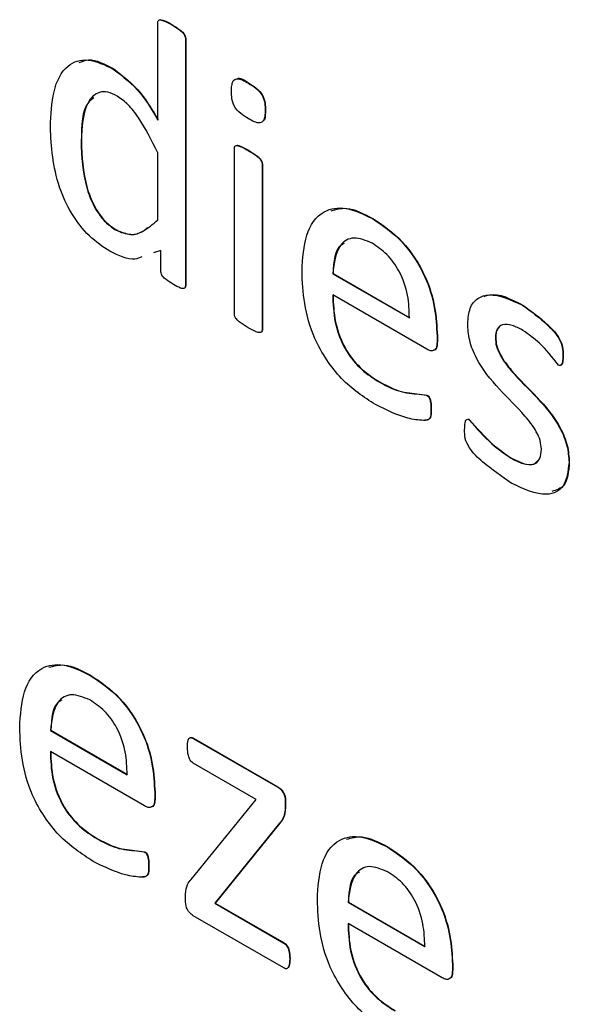
# Model space of a CAD drawing. Units: inches. Extents: x 5 to 301, y 5 to 193.
# Drawn here: x 43 to 43, y 39 to 39 of the extents above; entities that cross this region are included whole.
import ezdxf

# ---------------------------------------------------------------- set-up
doc = ezdxf.new("R2010")
doc.units = ezdxf.units.IN
doc.header["$MEASUREMENT"] = 0

msp = doc.modelspace()

# ---------------------------------------------------------------- linework, layer by layer
at = {"color": 7, "linetype": 'Continuous', "lineweight": 25, "ltscale": 18}
for p, q in [((43.02707, 39.0904), (43.02707, 39.10276)), ((43.02881, 39.10252), (43.02885, 39.10255)), ((43.03058, 39.10075), (43.03062, 39.10077)), ((43.03058, 39.10075), (43.03058, 39.06936)), ((43.03062, 39.10077), (43.03062, 39.06938)), ((43.02142, 39.09688), (43.02147, 39.0969)), ((43.03859, 39.09507), (43.03864, 39.0951)), ((43.04072, 39.09161), (43.04076, 39.09164)), ((43.01732, 39.08771), (43.01737, 39.08773)), ((43.03682, 39.06575), (43.03682, 39.08682)), ((43.02707, 39.07771), (43.02707, 39.08623)), ((43.03856, 39.08653), (43.03861, 39.08656)), ((43.04033, 39.08479), (43.04037, 39.08481)), ((43.04033, 39.08479), (43.04033, 39.06372)), ((43.04037, 39.08481), (43.04037, 39.06375)), ((43.05435, 39.07787), (43.05439, 39.0779)), ((43.02177, 39.07641), (43.02181, 39.07644)), ((43.02747, 39.07383), (43.02651, 39.07351)), ((43.02747, 39.07112), (43.02747, 39.07383)), ((43.0493, 39.07088), (43.04934, 39.0709)), ((43.0493, 39.07088), (43.05905, 39.06525)), ((43.04934, 39.0709), (43.05909, 39.06528)), ((43.03058, 39.06936), (43.03062, 39.06938)), ((43.06126, 39.06127), (43.0493, 39.06818)), ((43.07343, 39.06686), (43.07347, 39.06688)), ((43.04033, 39.06372), (43.04037, 39.06375)), ((43.06256, 39.06296), (43.0626, 39.06298)), ((43.06256, 39.06296), (43.06256, 39.06224)), ((43.0626, 39.06298), (43.0626, 39.06227)), ((43.06256, 39.06224), (43.0626, 39.06227)), ((43.06997, 39.06275), (43.07001, 39.06277)), ((43.07855, 39.06053), (43.07859, 39.06055)), ((43.05523, 39.0571), (43.05528, 39.05712)), ((43.06123, 39.05544), (43.06127, 39.05546)), ((43.06178, 39.05362), (43.06182, 39.05364)), ((43.06665, 39.05231), (43.06669, 39.05233)), ((43.07197, 39.04744), (43.07201, 39.04746)), ((43.07933, 39.04688), (43.07937, 39.04691)), ((43.01848, 39.01985), (43.01852, 39.01988)), ((43.01342, 39.01286), (43.01347, 39.01289)), ((43.01342, 39.01286), (43.02317, 39.00723)), ((43.01347, 39.01289), (43.02322, 39.00726)), ((43.03158, 39.01184), (43.03162, 39.01186)), ((43.03158, 39.01184), (43.04231, 39.00565)), ((43.03162, 39.01186), (43.04235, 39.00567)), ((43.02539, 39.00326), (43.01342, 39.01016)), ((43.03958, 39.00407), (43.03158, 39.00869)), ((43.04231, 39.00565), (43.04235, 39.00567)), ((43.02668, 39.00494), (43.02673, 39.00497)), ((43.02668, 39.00494), (43.02668, 39.00422)), ((43.02668, 39.00422), (43.02673, 39.00425)), ((43.02673, 39.00497), (43.02673, 39.00425)), ((43.03133, 38.99393), (43.03958, 39.00407)), ((43.04328, 39.00373), (43.04332, 39.00375)), ((43.04328, 39.00373), (43.04328, 39.00299)), ((43.04328, 39.00299), (43.04332, 39.00302)), ((43.04332, 39.00375), (43.04332, 39.00302)), ((43.04253, 39.00106), (43.03432, 38.99089)), ((43.04257, 39.00108), (43.03437, 38.99092)), ((43.04253, 39.00106), (43.04257, 39.00108)), ((43.01936, 38.99908), (43.0194, 38.9991)), ((43.0563, 38.99802), (43.05634, 38.99804)), ((43.02535, 38.99742), (43.0254, 38.99744)), ((43.0259, 38.9956), (43.02595, 38.99562)), ((43.03058, 38.9913), (43.03058, 38.99208)), ((43.03432, 38.99089), (43.03437, 38.99092)), ((43.03432, 38.99089), (43.04309, 38.98583)), ((43.03437, 38.99092), (43.04313, 38.98585)), ((43.05125, 38.99103), (43.05129, 38.99105)), ((43.05125, 38.99103), (43.061, 38.9854)), ((43.05129, 38.99105), (43.06104, 38.98542)), ((43.04309, 38.98268), (43.03158, 38.98932)), ((43.06321, 38.98142), (43.05125, 38.98833)), ((43.04309, 38.98583), (43.04313, 38.98585)), ((43.04384, 38.98384), (43.04388, 38.98386)), ((43.06451, 38.98311), (43.06455, 38.98313)), ((43.06451, 38.98311), (43.06451, 38.98239)), ((43.06455, 38.98313), (43.06455, 38.98241)), ((43.06451, 38.98239), (43.06455, 38.98241))]:
    msp.add_line(p, q, dxfattribs=at)
for points, knots in [([(43.02707, 39.10276), (43.02708, 39.10286), (43.0271, 39.10305), (43.02737, 39.10318), (43.02797, 39.10295), (43.02847, 39.1027), (43.02881, 39.10252)], [0, 0, 0, 0, 0.124755, 0.248817, 0.499162, 1, 1, 1, 1]), ([(43.02736, 39.10315), (43.02752, 39.10312), (43.028, 39.10302), (43.02851, 39.10274), (43.02885, 39.10255)], [0, 0, 0, 0, 0.327376, 1, 1, 1, 1]), ([(43.02881, 39.10252), (43.02915, 39.10231), (43.02966, 39.10199), (43.03026, 39.1015), (43.03053, 39.10107), (43.03057, 39.10085), (43.03058, 39.10075)], [0, 0, 0, 0, 0.501044, 0.751259, 0.875929, 1, 1, 1, 1]), ([(43.02885, 39.10255), (43.02919, 39.10233), (43.0297, 39.10201), (43.0303, 39.10153), (43.03058, 39.1011), (43.03061, 39.10088), (43.03062, 39.10077)], [0, 0, 0, 0, 0.501044, 0.751259, 0.875929, 1, 1, 1, 1]), ([(43.01342, 39.08951), (43.0135, 39.09107), (43.01364, 39.09418), (43.01523, 39.09745), (43.01815, 39.09842), (43.02033, 39.09739), (43.02142, 39.09688)], [0, 0, 0, 0, 0.281074, 0.5607, 0.780118, 1, 1, 1, 1]), ([(43.01708, 39.09769), (43.01747, 39.09785), (43.01869, 39.09837), (43.02034, 39.0975), (43.02147, 39.0969)], [0, 0, 0, 0, 0.317487, 1, 1, 1, 1]), ([(43.02142, 39.09688), (43.02264, 39.09594), (43.02482, 39.09426), (43.02638, 39.09158), (43.02707, 39.0904)], [0, 0, 0, 0, 0.557365, 1, 1, 1, 1]), ([(43.02147, 39.0969), (43.02268, 39.09597), (43.02486, 39.09428), (43.02642, 39.09161), (43.02712, 39.09042)], [0, 0, 0, 0, 0.557365, 1, 1, 1, 1]), ([(43.03643, 39.09405), (43.03644, 39.09429), (43.03646, 39.09477), (43.03661, 39.09542), (43.03732, 39.09581), (43.03807, 39.09538), (43.03859, 39.09507)], [0, 0, 0, 0, 0.187797, 0.375188, 0.56076, 1, 1, 1, 1]), ([(43.03711, 39.09562), (43.03713, 39.09563), (43.03749, 39.09586), (43.03808, 39.09547), (43.03864, 39.0951)], [0, 0, 0, 0, 0.04104, 1, 1, 1, 1]), ([(43.03859, 39.09507), (43.03891, 39.09488), (43.03953, 39.09451), (43.04042, 39.09358), (43.0407, 39.09248), (43.04071, 39.0919), (43.04072, 39.09161)], [0, 0, 0, 0, 0.281532, 0.558689, 0.778494, 1, 1, 1, 1]), ([(43.03864, 39.0951), (43.03895, 39.09491), (43.03957, 39.09453), (43.04046, 39.09361), (43.04074, 39.0925), (43.04076, 39.09193), (43.04076, 39.09164)], [0, 0, 0, 0, 0.281532, 0.558689, 0.778494, 1, 1, 1, 1]), ([(43.02191, 39.09345), (43.02151, 39.09365), (43.02071, 39.09405), (43.01928, 39.09396), (43.01759, 39.09223), (43.01743, 39.08952), (43.01732, 39.08771)], [0, 0, 0, 0, 0.125504, 0.250727, 0.500168, 1, 1, 1, 1]), ([(43.01894, 39.09323), (43.0187, 39.09304), (43.01742, 39.09204), (43.01739, 39.08966), (43.01737, 39.08773)], [0, 0, 0, 0, 0.190426, 1, 1, 1, 1]), ([(43.02707, 39.08623), (43.02631, 39.08778), (43.02524, 39.08994), (43.02336, 39.09242), (43.02239, 39.09311), (43.02191, 39.09345)], [0, 0, 0, 0, 0.560085, 0.780251, 1, 1, 1, 1]), ([(43.03856, 39.09059), (43.03825, 39.09078), (43.03763, 39.09116), (43.03673, 39.09208), (43.03646, 39.09318), (43.03644, 39.09376), (43.03643, 39.09405)], [0, 0, 0, 0, 0.281577, 0.558406, 0.778572, 1, 1, 1, 1]), ([(43.04072, 39.09161), (43.04071, 39.09137), (43.0407, 39.09089), (43.04054, 39.09024), (43.03984, 39.08985), (43.03909, 39.09029), (43.03856, 39.09059)], [0, 0, 0, 0, 0.187797, 0.375188, 0.56076, 1, 1, 1, 1]), ([(43.04076, 39.09164), (43.04075, 39.0914), (43.04072, 39.09094), (43.04067, 39.09039), (43.04049, 39.0903), (43.04047, 39.09029)], [0, 0, 0, 0, 0.471102, 0.941187, 1, 1, 1, 1]), ([(43.02097, 39.07372), (43.02009, 39.07431), (43.01833, 39.07547), (43.01602, 39.07846), (43.01376, 39.08343), (43.01356, 39.087), (43.01342, 39.08951)], [0, 0, 0, 0, 0.187085, 0.373745, 0.560635, 1, 1, 1, 1]), ([(43.01732, 39.08771), (43.01739, 39.08576), (43.01748, 39.08284), (43.01908, 39.07901), (43.02054, 39.07722), (43.02136, 39.07668), (43.02177, 39.07641)], [0, 0, 0, 0, 0.500281, 0.749359, 0.874518, 1, 1, 1, 1]), ([(43.01737, 39.08773), (43.01743, 39.08578), (43.01752, 39.08287), (43.01912, 39.07904), (43.02058, 39.07724), (43.0214, 39.07671), (43.02181, 39.07644)], [0, 0, 0, 0, 0.500281, 0.749359, 0.874518, 1, 1, 1, 1]), ([(43.03682, 39.08682), (43.03683, 39.08691), (43.03685, 39.0871), (43.03713, 39.0872), (43.03772, 39.087), (43.03823, 39.08672), (43.03856, 39.08653)], [0, 0, 0, 0, 0.124524, 0.248789, 0.49878, 1, 1, 1, 1]), ([(43.0371, 39.08717), (43.0371, 39.08718), (43.03723, 39.08724), (43.03778, 39.08699), (43.03828, 39.08673), (43.03861, 39.08656)], [0, 0, 0, 0, 0.008121, 0.338203, 1, 1, 1, 1]), ([(43.03856, 39.08653), (43.03891, 39.08633), (43.03942, 39.08603), (43.04, 39.08553), (43.04029, 39.08511), (43.04032, 39.0849), (43.04033, 39.08479)], [0, 0, 0, 0, 0.501519, 0.751533, 0.876161, 1, 1, 1, 1]), ([(43.03861, 39.08656), (43.03895, 39.08636), (43.03946, 39.08605), (43.04005, 39.08556), (43.04033, 39.08514), (43.04036, 39.08492), (43.04037, 39.08481)], [0, 0, 0, 0, 0.501519, 0.751533, 0.876161, 1, 1, 1, 1]), ([(43.0454, 39.07122), (43.0455, 39.07283), (43.04568, 39.07603), (43.04776, 39.07898), (43.05096, 39.0795), (43.05322, 39.07841), (43.05435, 39.07787)], [0, 0, 0, 0, 0.2806839, 0.5598467, 0.7796665, 1, 1, 1, 1]), ([(43.04911, 39.07888), (43.04975, 39.07906), (43.05129, 39.07949), (43.05324, 39.07849), (43.05439, 39.0779)], [0, 0, 0, 0, 0.408307, 1, 1, 1, 1]), ([(43.05439, 39.0779), (43.05568, 39.07703), (43.05824, 39.0753), (43.06114, 39.07085), (43.06242, 39.06656), (43.06254, 39.06418), (43.0626, 39.06298)], [0, 0, 0, 0, 0.279963, 0.558581, 0.778939, 1, 1, 1, 1]), ([(43.02177, 39.07641), (43.0224, 39.07615), (43.02367, 39.07563), (43.02545, 39.0763), (43.02646, 39.07717), (43.02707, 39.07771)], [0, 0, 0, 0, 0.278641, 0.558933, 1, 1, 1, 1]), ([(43.02181, 39.07644), (43.02244, 39.07618), (43.0237, 39.07567), (43.02498, 39.07609), (43.02558, 39.07657), (43.02578, 39.07674)], [0, 0, 0, 0, 0.398884, 0.800134, 1, 1, 1, 1]), ([(43.05435, 39.07787), (43.05564, 39.077), (43.0582, 39.07528), (43.0611, 39.07083), (43.06238, 39.06653), (43.0625, 39.06415), (43.06256, 39.06296)], [0, 0, 0, 0, 0.279963, 0.558581, 0.778939, 1, 1, 1, 1]), ([(43.05431, 39.07474), (43.05351, 39.07508), (43.0519, 39.07575), (43.04978, 39.07445), (43.04948, 39.07223), (43.0493, 39.07088)], [0, 0, 0, 0, 0.279704, 0.559775, 1, 1, 1, 1]), ([(43.05074, 39.07471), (43.05061, 39.07464), (43.04954, 39.07413), (43.04943, 39.07241), (43.04934, 39.0709)], [0, 0, 0, 0, 0.129203, 1, 1, 1, 1]), ([(43.05905, 39.06525), (43.05902, 39.06619), (43.05898, 39.06807), (43.05798, 39.07106), (43.05621, 39.07349), (43.05495, 39.07432), (43.05431, 39.07474)], [0, 0, 0, 0, 0.280994, 0.560411, 0.779664, 1, 1, 1, 1]), ([(43.02503, 39.07302), (43.02475, 39.0729), (43.02364, 39.07242), (43.02212, 39.07316), (43.02097, 39.07372)], [0, 0, 0, 0, 0.24928, 1, 1, 1, 1]), ([(43.02906, 39.06951), (43.02875, 39.0697), (43.02829, 39.06998), (43.02774, 39.07043), (43.0275, 39.07083), (43.02748, 39.07103), (43.02747, 39.07112)], [0, 0, 0, 0, 0.500834, 0.75073, 0.874905, 1, 1, 1, 1]), ([(43.05473, 39.05424), (43.05325, 39.0552), (43.05031, 39.05713), (43.04691, 39.06223), (43.04556, 39.06715), (43.04545, 39.06987), (43.0454, 39.07122)], [0, 0, 0, 0, 0.280398, 0.55841, 0.778783, 1, 1, 1, 1]), ([(43.03058, 39.06936), (43.03058, 39.06927), (43.03056, 39.0691), (43.03036, 39.06893), (43.02982, 39.06909), (43.02936, 39.06934), (43.02906, 39.06951)], [0, 0, 0, 0, 0.124924, 0.249381, 0.499049, 1, 1, 1, 1]), ([(43.03062, 39.06938), (43.03062, 39.06929), (43.03062, 39.06918), (43.03056, 39.06913), (43.03055, 39.06912)], [0, 0, 0, 0, 0.831507, 1, 1, 1, 1]), ([(43.0493, 39.06818), (43.04934, 39.06705), (43.04941, 39.06481), (43.05072, 39.06119), (43.05298, 39.05853), (43.05448, 39.05758), (43.05523, 39.0571)], [0, 0, 0, 0, 0.281192, 0.559461, 0.779125, 1, 1, 1, 1]), ([(43.04934, 39.0682), (43.04938, 39.06708), (43.04945, 39.06484), (43.05076, 39.06122), (43.05303, 39.05855), (43.05452, 39.0576), (43.05528, 39.05712)], [0, 0, 0, 0, 0.281192, 0.559461, 0.779125, 1, 1, 1, 1]), ([(43.06646, 39.06456), (43.06652, 39.06524), (43.06664, 39.0666), (43.06767, 39.06786), (43.06984, 39.06852), (43.07195, 39.06754), (43.07343, 39.06686)], [0, 0, 0, 0, 0.187107, 0.374063, 0.561362, 1, 1, 1, 1]), ([(43.06853, 39.06798), (43.06877, 39.06807), (43.07012, 39.06859), (43.07196, 39.06766), (43.07347, 39.06688)], [0, 0, 0, 0, 0.173874, 1, 1, 1, 1]), ([(43.07343, 39.06686), (43.07451, 39.06608), (43.07613, 39.06492), (43.07797, 39.06295), (43.07855, 39.06148), (43.07855, 39.06085), (43.07855, 39.06053)], [0, 0, 0, 0, 0.501107, 0.7519513, 0.8743092, 1, 1, 1, 1]), ([(43.07347, 39.06688), (43.07455, 39.06611), (43.07617, 39.06495), (43.07801, 39.06298), (43.0786, 39.0615), (43.07859, 39.06087), (43.07859, 39.06055)], [0, 0, 0, 0, 0.501107, 0.7519513, 0.8743092, 1, 1, 1, 1]), ([(43.03856, 39.06402), (43.03822, 39.06422), (43.03772, 39.06453), (43.03713, 39.06501), (43.03685, 39.06543), (43.03683, 39.06564), (43.03682, 39.06575)], [0, 0, 0, 0, 0.500964, 0.750963, 0.875307, 1, 1, 1, 1]), ([(43.07582, 39.0486), (43.07579, 39.04896), (43.07574, 39.04967), (43.07502, 39.05121), (43.07324, 39.0535), (43.07046, 39.05608), (43.06781, 39.05933), (43.06657, 39.06245), (43.0665, 39.06386), (43.06646, 39.06456)], [0, 0, 0, 0, 0.062445, 0.124921, 0.249958, 0.500991, 0.749926, 0.874932, 1, 1, 1, 1]), ([(43.07348, 39.06368), (43.07302, 39.06392), (43.07211, 39.06439), (43.0709, 39.06454), (43.07009, 39.06392), (43.07001, 39.06314), (43.06997, 39.06275)], [0, 0, 0, 0, 0.281024, 0.560777, 0.780284, 1, 1, 1, 1]), ([(43.04033, 39.06372), (43.04032, 39.06363), (43.0403, 39.06344), (43.04001, 39.06335), (43.03942, 39.06353), (43.03891, 39.06383), (43.03856, 39.06402)], [0, 0, 0, 0, 0.123978, 0.248744, 0.498791, 1, 1, 1, 1]), ([(43.04037, 39.06375), (43.04036, 39.06365), (43.04034, 39.06347), (43.0402, 39.06344), (43.04014, 39.06342)], [0, 0, 0, 0, 0.527528, 1, 1, 1, 1]), ([(43.07049, 39.06406), (43.0704, 39.064), (43.07006, 39.06377), (43.07003, 39.06319), (43.07001, 39.06277)], [0, 0, 0, 0, 0.27342, 1, 1, 1, 1]), ([(43.078, 39.05926), (43.07722, 39.06026), (43.07581, 39.06203), (43.07419, 39.06317), (43.07348, 39.06368)], [0, 0, 0, 0, 0.560195, 1, 1, 1, 1]), ([(43.06256, 39.06224), (43.06255, 39.062), (43.06254, 39.06153), (43.06222, 39.06111), (43.06175, 39.06105), (43.06142, 39.0612), (43.06126, 39.06127)], [0, 0, 0, 0, 0.28076, 0.559204, 0.77966, 1, 1, 1, 1]), ([(43.0626, 39.06227), (43.06259, 39.06203), (43.06257, 39.06157), (43.06235, 39.06118), (43.06214, 39.06116), (43.06211, 39.06116)], [0, 0, 0, 0, 0.4612792, 0.9187536, 1, 1, 1, 1]), ([(43.06997, 39.06275), (43.06999, 39.06239), (43.07004, 39.06169), (43.07072, 39.06015), (43.07249, 39.05785), (43.07525, 39.05526), (43.07791, 39.05209), (43.0792, 39.04899), (43.07928, 39.04759), (43.07933, 39.04688)], [0, 0, 0, 0, 0.062467, 0.124904, 0.249989, 0.50102, 0.750107, 0.875065, 1, 1, 1, 1]), ([(43.07001, 39.06277), (43.07003, 39.06242), (43.07008, 39.06171), (43.07077, 39.06017), (43.07253, 39.05788), (43.07529, 39.05529), (43.07795, 39.05212), (43.07924, 39.04902), (43.07932, 39.04761), (43.07937, 39.04691)], [0, 0, 0, 0, 0.062467, 0.124904, 0.249989, 0.50102, 0.750107, 0.875065, 1, 1, 1, 1]), ([(43.07855, 39.06053), (43.07854, 39.06022), (43.07853, 39.05976), (43.07841, 39.0593), (43.07821, 39.05918), (43.07807, 39.05924), (43.078, 39.05926)], [0, 0, 0, 0, 0.500938, 0.750554, 0.875612, 1, 1, 1, 1]), ([(43.07859, 39.06055), (43.07858, 39.06025), (43.07857, 39.0598), (43.07846, 39.05931), (43.0783, 39.05926), (43.07825, 39.05924)], [0, 0, 0, 0, 0.579992, 0.869001, 1, 1, 1, 1]), ([(43.05523, 39.0571), (43.05594, 39.05673), (43.05711, 39.05611), (43.05869, 39.05571), (43.05995, 39.05561), (43.0608, 39.05549), (43.06123, 39.05544)], [0, 0, 0, 0, 0.3399859, 0.5602779, 0.780581, 1, 1, 1, 1]), ([(43.05528, 39.05712), (43.05599, 39.05675), (43.05715, 39.05614), (43.05873, 39.05574), (43.05999, 39.05563), (43.06085, 39.05552), (43.06127, 39.05546)], [0, 0, 0, 0, 0.3399859, 0.5602779, 0.780581, 1, 1, 1, 1]), ([(43.06123, 39.05544), (43.0613, 39.05539), (43.06143, 39.0553), (43.06165, 39.05498), (43.06177, 39.05437), (43.06178, 39.05392), (43.06178, 39.05362)], [0, 0, 0, 0, 0.1246887, 0.2499025, 0.4987831, 1, 1, 1, 1]), ([(43.06127, 39.05546), (43.06134, 39.05542), (43.06147, 39.05532), (43.06169, 39.055), (43.06181, 39.0544), (43.06182, 39.05394), (43.06182, 39.05364)], [0, 0, 0, 0, 0.1246887, 0.2499025, 0.4987831, 1, 1, 1, 1]), ([(43.06178, 39.05362), (43.06179, 39.05319), (43.0618, 39.05255), (43.0613, 39.05223), (43.06036, 39.05224), (43.05822, 39.05254), (43.05613, 39.05356), (43.05473, 39.05424)], [0, 0, 0, 0, 0.124603, 0.18662, 0.249316, 0.499777, 1, 1, 1, 1]), ([(43.06182, 39.05364), (43.06183, 39.05322), (43.06184, 39.05258), (43.06138, 39.05227), (43.06112, 39.05227), (43.06101, 39.05227)], [0, 0, 0, 0, 0.5429237, 0.8131452, 1, 1, 1, 1]), ([(43.06607, 39.05105), (43.06608, 39.05136), (43.0661, 39.05182), (43.06622, 39.05232), (43.06644, 39.05241), (43.06658, 39.05234), (43.06665, 39.05231)], [0, 0, 0, 0, 0.500826, 0.750439, 0.875143, 1, 1, 1, 1]), ([(43.06646, 39.05239), (43.06647, 39.0524), (43.06653, 39.05243), (43.06662, 39.05238), (43.06669, 39.05233)], [0, 0, 0, 0, 0.1618189, 1, 1, 1, 1]), ([(43.06665, 39.05231), (43.06759, 39.05122), (43.06928, 39.04928), (43.07115, 39.048), (43.07197, 39.04744)], [0, 0, 0, 0, 0.5601561, 1, 1, 1, 1]), ([(43.06669, 39.05233), (43.06763, 39.05125), (43.06932, 39.0493), (43.07119, 39.04802), (43.07201, 39.04746)], [0, 0, 0, 0, 0.5601561, 1, 1, 1, 1]), ([(43.07198, 39.04428), (43.07077, 39.04512), (43.06896, 39.04638), (43.06682, 39.04833), (43.06605, 39.04999), (43.06606, 39.0507), (43.06607, 39.05105)], [0, 0, 0, 0, 0.50112, 0.752005, 0.874498, 1, 1, 1, 1]), ([(43.07197, 39.04744), (43.07248, 39.04717), (43.0735, 39.04665), (43.07485, 39.04652), (43.07571, 39.04726), (43.07578, 39.04815), (43.07582, 39.0486)], [0, 0, 0, 0, 0.280914, 0.560676, 0.780111, 1, 1, 1, 1]), ([(43.07933, 39.04688), (43.0792, 39.0458), (43.07895, 39.04363), (43.07613, 39.04231), (43.07355, 39.04353), (43.07198, 39.04428)], [0, 0, 0, 0, 0.27999, 0.559651, 1, 1, 1, 1]), ([(43.07201, 39.04746), (43.07252, 39.04721), (43.07352, 39.0467), (43.07479, 39.04649), (43.0752, 39.04696), (43.07533, 39.04711)], [0, 0, 0, 0, 0.408884, 0.816091, 1, 1, 1, 1]), ([(43.07937, 39.04691), (43.07927, 39.04577), (43.07911, 39.04383), (43.07773, 39.04339), (43.07716, 39.0432)], [0, 0, 0, 0, 0.5854083, 1, 1, 1, 1]), ([(43.00953, 39.01321), (43.00962, 39.01481), (43.00981, 39.01801), (43.01188, 39.02097), (43.01509, 39.02148), (43.01735, 39.0204), (43.01848, 39.01985)], [0, 0, 0, 0, 0.280684, 0.559847, 0.779667, 1, 1, 1, 1]), ([(43.01324, 39.02087), (43.01387, 39.02104), (43.01542, 39.02148), (43.01737, 39.02047), (43.01852, 39.01988)], [0, 0, 0, 0, 0.408307, 1, 1, 1, 1]), ([(43.01848, 39.01985), (43.01976, 39.01899), (43.02232, 39.01726), (43.02522, 39.01281), (43.0265, 39.00852), (43.02662, 39.00613), (43.02668, 39.00494)], [0, 0, 0, 0, 0.279963, 0.558581, 0.778939, 1, 1, 1, 1]), ([(43.01852, 39.01988), (43.0198, 39.01901), (43.02237, 39.01728), (43.02526, 39.01283), (43.02654, 39.00854), (43.02666, 39.00616), (43.02673, 39.00497)], [0, 0, 0, 0, 0.2799631, 0.5585807, 0.778939, 1, 1, 1, 1]), ([(43.01844, 39.01672), (43.01764, 39.01706), (43.01603, 39.01773), (43.0139, 39.01643), (43.01361, 39.01422), (43.01342, 39.01286)], [0, 0, 0, 0, 0.279704, 0.559775, 1, 1, 1, 1]), ([(43.01487, 39.01669), (43.01473, 39.01662), (43.01366, 39.01611), (43.01356, 39.01439), (43.01347, 39.01289)], [0, 0, 0, 0, 0.129203, 1, 1, 1, 1]), ([(43.02317, 39.00723), (43.02315, 39.00818), (43.0231, 39.01005), (43.02211, 39.01305), (43.02034, 39.01547), (43.01907, 39.01631), (43.01844, 39.01672)], [0, 0, 0, 0, 0.280994, 0.560411, 0.779664, 1, 1, 1, 1]), ([(43.01885, 38.99622), (43.01738, 38.99719), (43.01443, 38.99911), (43.01104, 39.00421), (43.00968, 39.00914), (43.00958, 39.01185), (43.00953, 39.01321)], [0, 0, 0, 0, 0.280398, 0.55841, 0.778783, 1, 1, 1, 1]), ([(43.03085, 39.0107), (43.03086, 39.01103), (43.03086, 39.01145), (43.03102, 39.01183), (43.03117, 39.01194), (43.03136, 39.01195), (43.03151, 39.01187), (43.03158, 39.01184)], [0, 0, 0, 0, 0.499708, 0.624927, 0.75004, 0.874889, 1, 1, 1, 1]), ([(43.0311, 39.01186), (43.03114, 39.01189), (43.03122, 39.01197), (43.03141, 39.01197), (43.03155, 39.0119), (43.03162, 39.01186)], [0, 0, 0, 0, 0.287762, 0.643507, 1, 1, 1, 1]), ([(43.03158, 39.00869), (43.03151, 39.00874), (43.03137, 39.00884), (43.03111, 39.00917), (43.03087, 39.00985), (43.03086, 39.01036), (43.03085, 39.0107)], [0, 0, 0, 0, 0.126753, 0.250101, 0.500724, 1, 1, 1, 1]), ([(43.01342, 39.01016), (43.01346, 39.00904), (43.01353, 39.0068), (43.01485, 39.00318), (43.01711, 39.00051), (43.01861, 38.99956), (43.01936, 38.99908)], [0, 0, 0, 0, 0.281192, 0.559461, 0.779125, 1, 1, 1, 1]), ([(43.01347, 39.01019), (43.0135, 39.00906), (43.01358, 39.00682), (43.01489, 39.0032), (43.01715, 39.00054), (43.01865, 38.99958), (43.0194, 38.9991)], [0, 0, 0, 0, 0.281192, 0.559461, 0.779125, 1, 1, 1, 1]), ([(43.04231, 39.00565), (43.04241, 39.00558), (43.04263, 39.00544), (43.04294, 39.0051), (43.04324, 39.00448), (43.04327, 39.00404), (43.04328, 39.00373)], [0, 0, 0, 0, 0.187148, 0.3738, 0.561276, 1, 1, 1, 1]), ([(43.04235, 39.00567), (43.04246, 39.0056), (43.04267, 39.00547), (43.04298, 39.00512), (43.04329, 39.00451), (43.04331, 39.00406), (43.04332, 39.00375)], [0, 0, 0, 0, 0.187148, 0.3738, 0.561276, 1, 1, 1, 1]), ([(43.02668, 39.00422), (43.02668, 39.00399), (43.02666, 39.00351), (43.02635, 39.00309), (43.02588, 39.00303), (43.02555, 39.00318), (43.02539, 39.00326)], [0, 0, 0, 0, 0.28076, 0.559204, 0.77966, 1, 1, 1, 1]), ([(43.02673, 39.00425), (43.02672, 39.00402), (43.0267, 39.00355), (43.02648, 39.00316), (43.02627, 39.00314), (43.02623, 39.00314)], [0, 0, 0, 0, 0.461279, 0.918754, 1, 1, 1, 1]), ([(43.04328, 39.00299), (43.04323, 39.00255), (43.04313, 39.00174), (43.04271, 39.00127), (43.04253, 39.00106)], [0, 0, 0, 0, 0.558287, 1, 1, 1, 1]), ([(43.04332, 39.00302), (43.04327, 39.00257), (43.04317, 39.00177), (43.04276, 39.00129), (43.04257, 39.00108)], [0, 0, 0, 0, 0.558287, 1, 1, 1, 1]), ([(43.0194, 38.9991), (43.02011, 38.99873), (43.02128, 38.99812), (43.02285, 38.99772), (43.02412, 38.99762), (43.02497, 38.9975), (43.0254, 38.99744)], [0, 0, 0, 0, 0.3399859, 0.5602779, 0.780581, 1, 1, 1, 1]), ([(43.04735, 38.99137), (43.04744, 38.99298), (43.04763, 38.99618), (43.04971, 38.99913), (43.05291, 38.99965), (43.05517, 38.99856), (43.0563, 38.99802)], [0, 0, 0, 0, 0.2806839, 0.5598467, 0.7796665, 1, 1, 1, 1]), ([(43.05106, 38.99903), (43.0517, 38.99921), (43.05324, 38.99964), (43.05519, 38.99864), (43.05634, 38.99804)], [0, 0, 0, 0, 0.4083075, 1, 1, 1, 1]), ([(43.01936, 38.99908), (43.02007, 38.99871), (43.02124, 38.9981), (43.02281, 38.99769), (43.02407, 38.99759), (43.02493, 38.99748), (43.02535, 38.99742)], [0, 0, 0, 0, 0.339986, 0.560278, 0.780581, 1, 1, 1, 1]), ([(43.0563, 38.99802), (43.05759, 38.99715), (43.06015, 38.99542), (43.06305, 38.99097), (43.06433, 38.98668), (43.06445, 38.9843), (43.06451, 38.98311)], [0, 0, 0, 0, 0.2799631, 0.5585807, 0.778939, 1, 1, 1, 1]), ([(43.05634, 38.99804), (43.05763, 38.99718), (43.06019, 38.99545), (43.06309, 38.991), (43.06437, 38.9867), (43.06449, 38.98432), (43.06455, 38.98313)], [0, 0, 0, 0, 0.2799631, 0.5585807, 0.778939, 1, 1, 1, 1]), ([(43.02535, 38.99742), (43.02542, 38.99737), (43.02555, 38.99728), (43.02577, 38.99696), (43.0259, 38.99635), (43.0259, 38.9959), (43.0259, 38.9956)], [0, 0, 0, 0, 0.1246887, 0.2499025, 0.4987831, 1, 1, 1, 1]), ([(43.0254, 38.99744), (43.02546, 38.9974), (43.0256, 38.99731), (43.02581, 38.99699), (43.02594, 38.99638), (43.02594, 38.99592), (43.02595, 38.99562)], [0, 0, 0, 0, 0.1246887, 0.2499025, 0.4987831, 1, 1, 1, 1]), ([(43.0259, 38.9956), (43.02591, 38.99517), (43.02592, 38.99453), (43.02542, 38.99421), (43.02448, 38.99422), (43.02235, 38.99452), (43.02025, 38.99554), (43.01885, 38.99622)], [0, 0, 0, 0, 0.124603, 0.18662, 0.249316, 0.499777, 1, 1, 1, 1]), ([(43.02595, 38.99562), (43.02595, 38.9952), (43.02596, 38.99456), (43.02551, 38.99425), (43.02524, 38.99425), (43.02514, 38.99426)], [0, 0, 0, 0, 0.542924, 0.813145, 1, 1, 1, 1]), ([(43.05626, 38.99489), (43.05546, 38.99522), (43.05385, 38.9959), (43.05173, 38.9946), (43.05143, 38.99238), (43.05125, 38.99103)], [0, 0, 0, 0, 0.279704, 0.559775, 1, 1, 1, 1]), ([(43.05269, 38.99485), (43.05256, 38.99479), (43.05149, 38.99428), (43.05138, 38.99255), (43.05129, 38.99105)], [0, 0, 0, 0, 0.129203, 1, 1, 1, 1]), ([(43.061, 38.9854), (43.06097, 38.98634), (43.06092, 38.98822), (43.05993, 38.99121), (43.05816, 38.99364), (43.0569, 38.99447), (43.05626, 38.99489)], [0, 0, 0, 0, 0.280994, 0.560411, 0.779664, 1, 1, 1, 1]), ([(43.03058, 38.99208), (43.03064, 38.99251), (43.03074, 38.99328), (43.03115, 38.99373), (43.03133, 38.99393)], [0, 0, 0, 0, 0.557849, 1, 1, 1, 1]), ([(43.03158, 38.98932), (43.03141, 38.98944), (43.03108, 38.98968), (43.03062, 38.99046), (43.0306, 38.99098), (43.03058, 38.9913)], [0, 0, 0, 0, 0.281203, 0.560666, 1, 1, 1, 1]), ([(43.05668, 38.97438), (43.0552, 38.97535), (43.05226, 38.97728), (43.04886, 38.98237), (43.04751, 38.9873), (43.0474, 38.99001), (43.04735, 38.99137)], [0, 0, 0, 0, 0.280398, 0.55841, 0.778783, 1, 1, 1, 1]), ([(43.05125, 38.98833), (43.05129, 38.9872), (43.05136, 38.98496), (43.05267, 38.98134), (43.05493, 38.97868), (43.05643, 38.97772), (43.05718, 38.97724)], [0, 0, 0, 0, 0.281192, 0.559461, 0.779125, 1, 1, 1, 1]), ([(43.05129, 38.98835), (43.05133, 38.98722), (43.0514, 38.98498), (43.05271, 38.98137), (43.05497, 38.9787), (43.05647, 38.97775), (43.05723, 38.97727)], [0, 0, 0, 0, 0.281192, 0.559461, 0.779125, 1, 1, 1, 1]), ([(43.04309, 38.98583), (43.04316, 38.98578), (43.04331, 38.98569), (43.04356, 38.98536), (43.04381, 38.98469), (43.04383, 38.98418), (43.04384, 38.98384)], [0, 0, 0, 0, 0.125266, 0.250651, 0.499815, 1, 1, 1, 1]), ([(43.04313, 38.98585), (43.04321, 38.98581), (43.04335, 38.98571), (43.04361, 38.98539), (43.04386, 38.98471), (43.04387, 38.9842), (43.04388, 38.98386)], [0, 0, 0, 0, 0.125266, 0.250651, 0.499815, 1, 1, 1, 1]), ([(43.04384, 38.98384), (43.04382, 38.9835), (43.0438, 38.98309), (43.04364, 38.98271), (43.04352, 38.98257), (43.04331, 38.98257), (43.04316, 38.98264), (43.04309, 38.98268)], [0, 0, 0, 0, 0.49934, 0.624713, 0.7497, 0.874748, 1, 1, 1, 1]), ([(43.04388, 38.98386), (43.04386, 38.98354), (43.04383, 38.98313), (43.04371, 38.98277), (43.04365, 38.98272), (43.04364, 38.9827)], [0, 0, 0, 0, 0.752752, 0.941751, 1, 1, 1, 1]), ([(43.06451, 38.98239), (43.0645, 38.98215), (43.06449, 38.98167), (43.06417, 38.98125), (43.0637, 38.98119), (43.06337, 38.98135), (43.06321, 38.98142)], [0, 0, 0, 0, 0.28076, 0.559204, 0.77966, 1, 1, 1, 1]), ([(43.06455, 38.98241), (43.06454, 38.98218), (43.06452, 38.98172), (43.0643, 38.98132), (43.06409, 38.98131), (43.06406, 38.98131)], [0, 0, 0, 0, 0.461279, 0.918754, 1, 1, 1, 1])]:
    msp.add_open_spline(points, degree=3, knots=knots, dxfattribs=at)

doc.saveas('drawing.dxf')
